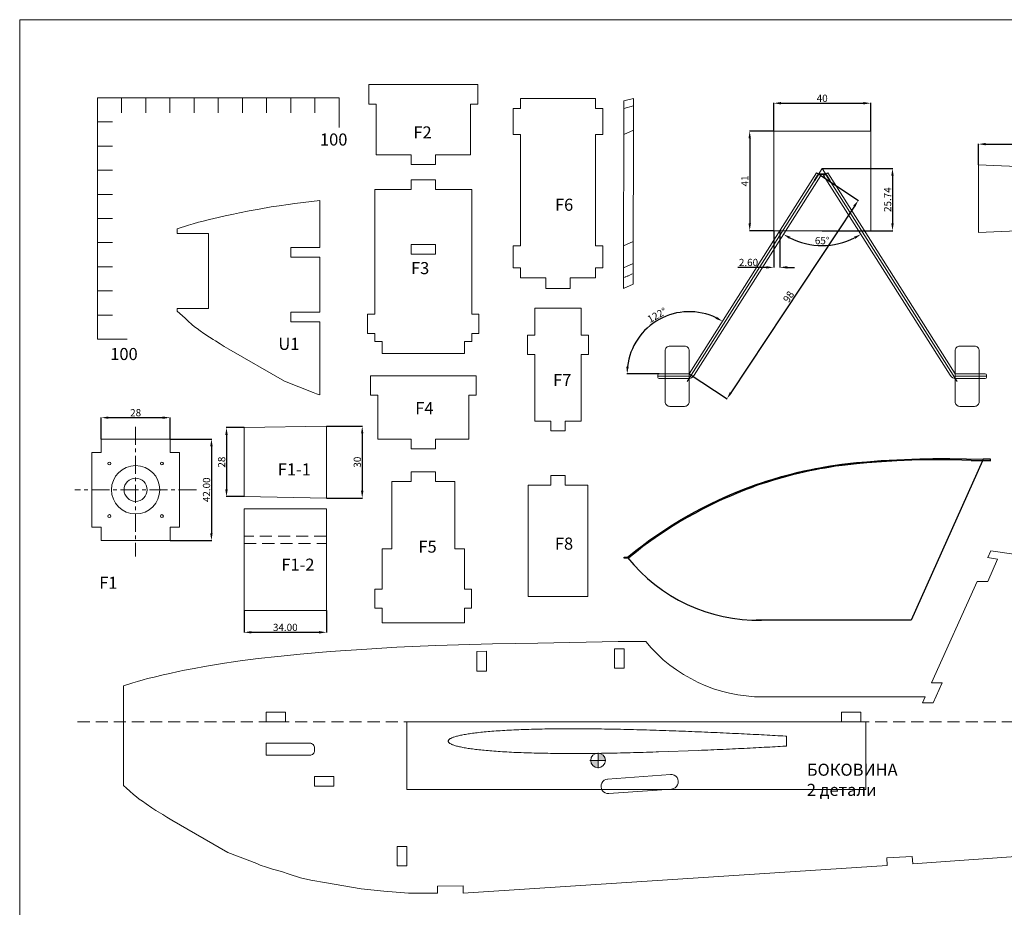
# Model space of a CAD drawing. Units: inches. Extents: x 2122 to 4934, y -278 to 1428.
# Drawn here: x 2146 to 2553, y 1061 to 1428 of the extents above; entities that cross this region are included whole.
import ezdxf

# ---------------------------------------------------------------- set-up
doc = ezdxf.new("R2010")
doc.units = ezdxf.units.IN
doc.header["$MEASUREMENT"] = 0
doc.header["$PDMODE"] = 3
doc.linetypes.add('CENTER', pattern=[2, 1.25, -0.25, 0.25, -0.25])
doc.linetypes.add('DASHED', pattern=[0.75, 0.5, -0.25])
for name, color, linetype in [('DIM', 7, 'Continuous'), ('FANAR', 5, 'Continuous'), ('Gargrot', 252, 'Continuous'), ('KAPOT', 86, 'Continuous'), ('KORPUS', 6, 'Continuous'), ('MOTORAMA', 140, 'Continuous'), ('NIZ', 86, 'Continuous'), ('profilo', 7, 'Continuous'), ('SHPONGAUT', 5, 'Continuous'), ('USILENIE', 7, 'Continuous')]:
    doc.layers.add(name, color=color, linetype=linetype)
doc.styles.get("Standard").update_dxf_attribs({"font": 'ARIAL.TTF'})
doc.dimstyles.new('VOL', dxfattribs={"dimtxt": 3, "dimasz": 3, "dimexe": 0.1, "dimexo": 0, "dimgap": 0.5, "dimtad": 1, "dimtoh": 1, "dimzin": 0, "dimdsep": 46, "dimtxsty": 'Standard', "dimcen": 0.09, "dimadec": 0, "dimazin": 0, "dimtfac": 1, "dimtofl": 0, "dimtmove": 0, "dimatfit": 3, "dimfxl": 1, "dimtolj": 1, "dimtzin": 0, "dimarcsym": 0})

# ---------------------------------------------------------------- blocks, each defined once
blk = doc.blocks.new('*D14')
at = {"layer": 'Defpoints', "color": 0, "lineweight": 9, "transparency": 16777216}
for p in [(2272.81, 1260.07), (2272.81, 1230.33), (2287.65, 1230.33)]:
    blk.add_point(p, dxfattribs=at)
at = {"layer": 'MOTORAMA', "color": 0, "lineweight": -2, "transparency": 16777216}
for p, q in [((2272.81, 1260.07), (2287.75, 1260.07)), ((2287.65, 1257.07), (2287.65, 1233.33)), ((2272.81, 1230.33), (2287.75, 1230.33))]:
    blk.add_line(p, q, dxfattribs=at)
at = {"layer": 'MOTORAMA', "color": 0, "lineweight": 9, "transparency": 16777216}
for points in [[(2287.15, 1257.07), (2288.15, 1257.07), (2287.65, 1260.07)], [(2287.15, 1233.33), (2288.15, 1233.33), (2287.65, 1230.33)]]:
    blk.add_solid(points, dxfattribs=at)
at = {"layer": 'MOTORAMA', "color": 0, "lineweight": 9, "transparency": 16777216, "insert": (2285.62, 1245.2), "char_height": 3, "attachment_point": 5, "rotation": 90}
blk.add_mtext('\\A1;30', dxfattribs=at)
blk = doc.blocks.new('*D15')
at = {"layer": 'Defpoints', "color": 0, "lineweight": 9, "transparency": 16777216}
for p in [(2238.81, 1259.49), (2231.49, 1230.91), (2238.81, 1230.91)]:
    blk.add_point(p, dxfattribs=at)
at = {"layer": 'MOTORAMA', "color": 0, "lineweight": -2, "transparency": 16777216}
for p, q in [((2238.81, 1259.49), (2231.39, 1259.49)), ((2231.49, 1256.49), (2231.49, 1233.91)), ((2238.81, 1230.91), (2231.39, 1230.91))]:
    blk.add_line(p, q, dxfattribs=at)
at = {"layer": 'MOTORAMA', "color": 0, "lineweight": 9, "transparency": 16777216}
for points in [[(2230.99, 1256.49), (2231.99, 1256.49), (2231.49, 1259.49)], [(2230.99, 1233.91), (2231.99, 1233.91), (2231.49, 1230.91)]]:
    blk.add_solid(points, dxfattribs=at)
at = {"layer": 'MOTORAMA', "color": 0, "lineweight": 9, "transparency": 16777216, "insert": (2229.46, 1245.2), "char_height": 3, "attachment_point": 5, "rotation": 90}
blk.add_mtext('\\A1;28', dxfattribs=at)
blk = doc.blocks.new('*D16')
at = {"layer": 'Defpoints', "color": 0, "lineweight": 9, "transparency": 16777216}
for p in [(2238.81, 1183.8), (2272.81, 1183.8), (2272.81, 1174.73)]:
    blk.add_point(p, dxfattribs=at)
at = {"layer": 'MOTORAMA', "color": 0, "lineweight": -2, "transparency": 16777216}
for p, q in [((2238.81, 1183.8), (2238.81, 1174.63)), ((2272.81, 1183.8), (2272.81, 1174.63)), ((2241.81, 1174.73), (2269.81, 1174.73))]:
    blk.add_line(p, q, dxfattribs=at)
at = {"layer": 'MOTORAMA', "color": 0, "lineweight": 9, "transparency": 16777216}
for points in [[(2241.81, 1175.23), (2241.81, 1174.23), (2238.81, 1174.73)], [(2269.81, 1175.23), (2269.81, 1174.23), (2272.81, 1174.73)]]:
    blk.add_solid(points, dxfattribs=at)
at = {"layer": 'MOTORAMA', "color": 0, "lineweight": 9, "transparency": 16777216, "insert": (2255.81, 1176.76), "char_height": 3, "attachment_point": 5}
blk.add_mtext('\\A1;34.00', dxfattribs=at)
blk = doc.blocks.new('*D25')
at = {"layer": 'Defpoints', "color": 0, "lineweight": 9, "transparency": 16777216}
for p in [(2475.7, 1365.03), (2419.21, 1307.23), (2410.49, 1281.78), (2422.99, 1281.78), (2422.99, 1281.78)]:
    blk.add_point(p, dxfattribs=at)
at = {"layer": 'KAPOT', "color": 0, "lineweight": -2, "transparency": 16777216}
blk.add_line((2410.49, 1281.78), (2397.16, 1281.78), dxfattribs=at)
blk.add_arc((2422.99, 1281.78), 25.73, 64.3472, 173.3168, dxfattribs=at)
at = {"layer": 'KAPOT', "color": 0, "lineweight": 9, "transparency": 16777216}
for points in [[(2434.38, 1305.41), (2433.89, 1304.54), (2436.76, 1303.52)], [(2397.93, 1284.74), (2396.93, 1284.8), (2397.26, 1281.78)]]:
    blk.add_solid(points, dxfattribs=at)
at = {"layer": 'KAPOT', "color": 0, "lineweight": 9, "transparency": 16777216, "insert": (2409.62, 1306.08), "char_height": 3, "attachment_point": 5, "rotation": 28.832}
blk.add_mtext('\\A1;122°', dxfattribs=at)
blk = doc.blocks.new('*D26')
at = {"layer": 'Defpoints', "color": 0, "lineweight": 9, "transparency": 16777216}
for p in [(2477.39, 1363.96), (2422.99, 1281.78), (2438.57, 1271.47)]:
    blk.add_point(p, dxfattribs=at)
at = {"layer": 'KAPOT', "color": 0, "lineweight": -2, "transparency": 16777216}
for p, q in [((2477.39, 1363.96), (2493.04, 1353.6)), ((2491.31, 1351.16), (2440.22, 1273.97)), ((2422.99, 1281.78), (2438.65, 1271.42))]:
    blk.add_line(p, q, dxfattribs=at)
at = {"layer": 'KAPOT', "color": 0, "lineweight": 9, "transparency": 16777216}
for points in [[(2490.89, 1351.43), (2491.72, 1350.88), (2492.96, 1353.66)], [(2439.8, 1274.25), (2440.64, 1273.7), (2438.57, 1271.47)]]:
    blk.add_solid(points, dxfattribs=at)
at = {"layer": 'KAPOT', "color": 0, "lineweight": 9, "transparency": 16777216, "insert": (2464.07, 1313.69), "char_height": 3, "attachment_point": 5, "rotation": 56.5011}
blk.add_mtext('\\A1;98', dxfattribs=at)
blk = doc.blocks.new('*D27')
at = {"layer": 'Defpoints', "color": 0, "lineweight": 9, "transparency": 16777216}
for p in [(2498.07, 1393.83), (2457.92, 1382.28), (2498.07, 1382.28)]:
    blk.add_point(p, dxfattribs=at)
at = {"layer": 'DIM', "color": 0, "lineweight": -2, "transparency": 16777216}
for p, q in [((2457.92, 1382.28), (2457.92, 1393.93)), ((2460.92, 1393.83), (2495.07, 1393.83)), ((2498.07, 1382.28), (2498.07, 1393.93))]:
    blk.add_line(p, q, dxfattribs=at)
at = {"layer": 'DIM', "color": 0, "lineweight": 9, "transparency": 16777216}
for points in [[(2460.92, 1394.33), (2460.92, 1393.33), (2457.92, 1393.83)], [(2495.07, 1394.33), (2495.07, 1393.33), (2498.07, 1393.83)]]:
    blk.add_solid(points, dxfattribs=at)
at = {"layer": 'DIM', "color": 0, "lineweight": 9, "transparency": 16777216, "insert": (2477.99, 1395.86), "char_height": 3, "attachment_point": 5}
blk.add_mtext('\\A1;40', dxfattribs=at)
blk = doc.blocks.new('*D28')
at = {"layer": 'Defpoints', "color": 0, "lineweight": 9, "transparency": 16777216}
for p in [(2457.92, 1382.28), (2448, 1341.05), (2457.92, 1341.05)]:
    blk.add_point(p, dxfattribs=at)
at = {"layer": 'DIM', "color": 0, "lineweight": -2, "transparency": 16777216}
for p, q in [((2457.92, 1382.28), (2447.9, 1382.28)), ((2448, 1379.28), (2448, 1344.05)), ((2457.92, 1341.05), (2447.9, 1341.05))]:
    blk.add_line(p, q, dxfattribs=at)
at = {"layer": 'DIM', "color": 0, "lineweight": 9, "transparency": 16777216}
for points in [[(2447.5, 1379.28), (2448.5, 1379.28), (2448, 1382.28)], [(2447.5, 1344.05), (2448.5, 1344.05), (2448, 1341.05)]]:
    blk.add_solid(points, dxfattribs=at)
at = {"layer": 'DIM', "color": 0, "lineweight": 9, "transparency": 16777216, "insert": (2445.99, 1361.66), "char_height": 3, "attachment_point": 5, "rotation": 90}
blk.add_mtext('\\A1;41', dxfattribs=at)
blk = doc.blocks.new('*D29')
at = {"layer": 'Defpoints', "color": 0, "lineweight": 9, "transparency": 16777216}
for p in [(2457.92, 1341.05), (2460.51, 1341.05), (2457.92, 1325.86)]:
    blk.add_point(p, dxfattribs=at)
at = {"layer": 'KAPOT', "color": 0, "lineweight": -2, "transparency": 16777216}
for p, q in [((2457.92, 1341.05), (2457.92, 1325.76)), ((2460.51, 1341.05), (2460.51, 1325.76)), ((2454.92, 1325.86), (2443.09, 1325.86)), ((2463.51, 1325.86), (2466.51, 1325.86))]:
    blk.add_line(p, q, dxfattribs=at)
at = {"layer": 'KAPOT', "color": 0, "lineweight": 9, "transparency": 16777216}
for points in [[(2454.92, 1326.36), (2454.92, 1325.36), (2457.92, 1325.86)], [(2463.51, 1326.36), (2463.51, 1325.36), (2460.51, 1325.86)]]:
    blk.add_solid(points, dxfattribs=at)
at = {"layer": 'KAPOT', "color": 0, "lineweight": 9, "transparency": 16777216, "insert": (2447.5, 1327.89), "char_height": 3, "attachment_point": 5}
blk.add_mtext('\\A1;2.60', dxfattribs=at)
blk = doc.blocks.new('*D30')
at = {"layer": 'Defpoints', "color": 0, "lineweight": 9, "transparency": 16777216}
for p in [(2477.39, 1363.96), (2478.6, 1363.96), (2472.38, 1335.45), (2424.98, 1281.17), (2531.01, 1281.17)]:
    blk.add_point(p, dxfattribs=at)
at = {"layer": 'KAPOT', "color": 0, "lineweight": -2, "transparency": 16777216}
blk.add_arc((2477.99, 1364.92), 30, 243.3953, 296.6047, dxfattribs=at)
at = {"layer": 'KAPOT', "color": 0, "lineweight": 9, "transparency": 16777216}
for points in [[(2464.31, 1337.66), (2464.8, 1338.53), (2461.94, 1339.57)], [(2491.18, 1338.53), (2491.67, 1337.66), (2494.04, 1339.57)]]:
    blk.add_solid(points, dxfattribs=at)
at = {"layer": 'KAPOT', "color": 0, "lineweight": 9, "transparency": 16777216, "insert": (2477.99, 1336.95), "char_height": 3, "attachment_point": 5}
blk.add_mtext('\\A1;65°', dxfattribs=at)
blk = doc.blocks.new('*D31')
at = {"layer": 'Defpoints', "color": 0, "lineweight": 9, "transparency": 16777216}
for p in [(2477.99, 1366.79), (2477.99, 1341.05), (2507.08, 1341.05)]:
    blk.add_point(p, dxfattribs=at)
at = {"layer": 'KAPOT', "color": 0, "lineweight": -2, "transparency": 16777216}
for p, q in [((2477.99, 1366.79), (2507.18, 1366.79)), ((2507.08, 1363.79), (2507.08, 1344.05)), ((2477.99, 1341.05), (2507.18, 1341.05))]:
    blk.add_line(p, q, dxfattribs=at)
at = {"layer": 'KAPOT', "color": 0, "lineweight": 9, "transparency": 16777216}
for points in [[(2506.58, 1363.79), (2507.58, 1363.79), (2507.08, 1366.79)], [(2506.58, 1344.05), (2507.58, 1344.05), (2507.08, 1341.05)]]:
    blk.add_solid(points, dxfattribs=at)
at = {"layer": 'KAPOT', "color": 0, "lineweight": 9, "transparency": 16777216, "insert": (2505.05, 1353.92), "char_height": 3, "attachment_point": 5, "rotation": 90}
blk.add_mtext('\\A1;25.74', dxfattribs=at)
blk = doc.blocks.new('*D32')
at = {"layer": 'Defpoints', "color": 0, "lineweight": 9, "transparency": 16777216}
for p in [(2798.15, 1376.89), (2542.67, 1368.3), (2798.15, 1357.28)]:
    blk.add_point(p, dxfattribs=at)
at = {"layer": 'Gargrot', "color": 0, "lineweight": -2, "transparency": 16777216}
for p, q in [((2542.67, 1368.3), (2542.67, 1376.99)), ((2545.67, 1376.89), (2795.15, 1376.89)), ((2798.15, 1357.28), (2798.15, 1376.99))]:
    blk.add_line(p, q, dxfattribs=at)
at = {"layer": 'Gargrot', "color": 0, "lineweight": 9, "transparency": 16777216}
for points in [[(2545.67, 1377.39), (2545.67, 1376.39), (2542.67, 1376.89)], [(2795.15, 1377.39), (2795.15, 1376.39), (2798.15, 1376.89)]]:
    blk.add_solid(points, dxfattribs=at)
at = {"layer": 'Gargrot', "color": 0, "lineweight": 9, "transparency": 16777216, "insert": (2670.41, 1378.92), "char_height": 3, "attachment_point": 5}
blk.add_mtext('\\A1;255.48', dxfattribs=at)
blk = doc.blocks.new('*D33')
at = {"layer": 'Defpoints', "color": 0, "lineweight": 9, "transparency": 16777216}
for p in [(2208.13, 1263.62), (2179.65, 1254.75), (2208.13, 1254.75)]:
    blk.add_point(p, dxfattribs=at)
at = {"layer": 'MOTORAMA', "color": 0, "lineweight": -2, "transparency": 16777216}
for p, q in [((2179.65, 1254.75), (2179.65, 1263.72)), ((2182.65, 1263.62), (2205.13, 1263.62)), ((2208.13, 1254.75), (2208.13, 1263.72))]:
    blk.add_line(p, q, dxfattribs=at)
at = {"layer": 'MOTORAMA', "color": 0, "lineweight": 9, "transparency": 16777216}
for points in [[(2182.65, 1264.12), (2182.65, 1263.12), (2179.65, 1263.62)], [(2205.13, 1264.12), (2205.13, 1263.12), (2208.13, 1263.62)]]:
    blk.add_solid(points, dxfattribs=at)
at = {"layer": 'MOTORAMA', "color": 0, "lineweight": 9, "transparency": 16777216, "insert": (2193.89, 1265.66), "char_height": 3, "attachment_point": 5}
blk.add_mtext('\\A1;28', dxfattribs=at)
blk = doc.blocks.new('*D34')
at = {"layer": 'Defpoints', "color": 0, "lineweight": 9, "transparency": 16777216}
for p in [(2208.13, 1254.75), (2208.13, 1212.75), (2225.25, 1212.75)]:
    blk.add_point(p, dxfattribs=at)
at = {"layer": 'MOTORAMA', "color": 0, "lineweight": -2, "transparency": 16777216}
for p, q in [((2208.13, 1254.75), (2225.35, 1254.75)), ((2225.25, 1251.75), (2225.25, 1215.75)), ((2208.13, 1212.75), (2225.35, 1212.75))]:
    blk.add_line(p, q, dxfattribs=at)
at = {"layer": 'MOTORAMA', "color": 0, "lineweight": 9, "transparency": 16777216}
for points in [[(2224.75, 1251.75), (2225.75, 1251.75), (2225.25, 1254.75)], [(2224.75, 1215.75), (2225.75, 1215.75), (2225.25, 1212.75)]]:
    blk.add_solid(points, dxfattribs=at)
at = {"layer": 'MOTORAMA', "color": 0, "lineweight": 9, "transparency": 16777216, "insert": (2223.22, 1233.75), "char_height": 3, "attachment_point": 5, "rotation": 90}
blk.add_mtext('\\A1;42.00', dxfattribs=at)

msp = doc.modelspace()

# ---------------------------------------------------------------- hatches: boundary and pattern name
at = {"layer": 'KORPUS', "lineweight": 9}
h = msp.add_hatch(color=7, dxfattribs=at)
h.paths.add_polyline_path([(2385.976, 1124.619), (2385.341, 1124.61), (2385.242, 1124.609), (2385.242, 1121.663), (2388.287, 1121.663, 0.3445324)])
h.paths.add_polyline_path([(2385.242, 1121.663), (2382.196, 1121.663, 0.4142136), (2385.242, 1118.618)])

# ---------------------------------------------------------------- linework, layer by layer
at = {"layer": 'FANAR', "color": 7, "lineweight": 30}
for points in [[(2539.585, 1245.91), (2539.585, 1245.91), (2539.585, 1245.91), (2539.585, 1245.91), (2547.612, 1245.755), (2539.585, 1245.91), (2535.769, 1246.041), (2530.745, 1246.184), (2523.699, 1246.223), (2518.37, 1246.17), (2515.152, 1246.068), (2508.87, 1245.744), (2502.473, 1245.346), (2496.474, 1244.87), (2492.244, 1244.515), (2486.239, 1243.834), (2483.435, 1243.482), (2481.455, 1243.149), (2479.19, 1242.767), (2477.078, 1242.41), (2475.27, 1242.051), (2472.83, 1241.566), (2470.537, 1241.109), (2468.201, 1240.539), (2465.733, 1239.936), (2461.331, 1238.735), (2457.803, 1237.692), (2454.993, 1236.797), (2453.474, 1236.313), (2450.853, 1235.478), (2448.646, 1234.612), (2446.492, 1233.841), (2442.557, 1232.275), (2440.011, 1231.163), (2437.549, 1230.089), (2435.093, 1229.017), (2432.051, 1227.525), (2428.454, 1225.76), (2425.579, 1224.117), (2421.852, 1222.086), (2419.221, 1220.58), (2416.381, 1218.822), (2411.133, 1215.424), (2407.026, 1212.613), (2403.774, 1210.201), (2401.789, 1208.617), (2397.94, 1205.544), (2397.94, 1205.38), (2396.079, 1205.38), (2396.079, 1205.784), (2397.446, 1205.79)], [(2397.446, 1205.79), (2401.477, 1209.007), (2403.47, 1210.597), (2406.736, 1213.02), (2410.856, 1215.84), (2416.113, 1219.244), (2418.965, 1221.01), (2421.608, 1222.523), (2425.336, 1224.553), (2428.22, 1226.202), (2431.831, 1227.974), (2434.883, 1229.471), (2437.349, 1230.548), (2439.811, 1231.622), (2442.364, 1232.736), (2446.315, 1234.309), (2448.47, 1235.08), (2450.685, 1235.95), (2453.323, 1236.79), (2454.841, 1237.274), (2457.656, 1238.17), (2461.194, 1239.216), (2465.608, 1240.42), (2468.082, 1241.024), (2470.429, 1241.598), (2472.733, 1242.056), (2475.173, 1242.541), (2476.988, 1242.902), (2479.107, 1243.26), (2481.372, 1243.642), (2483.362, 1243.977), (2486.18, 1244.331), (2492.195, 1245.013), (2496.438, 1245.369), (2502.45, 1245.818), (2508.862, 1246.173), (2515.154, 1246.442), (2518.379, 1246.564), (2523.717, 1246.677), (2530.769, 1246.672), (2544.657, 1246.418), (2544.391, 1245.755), (2544.391, 1245.755), (2544.391, 1245.755), (2544.391, 1245.755), (2544.391, 1245.755), (2544.391, 1245.755), (2514.817, 1179.802), (2450.616, 1179.802)]]:
    msp.add_lwpolyline(points, dxfattribs=at)
at = {"layer": 'FANAR', "lineweight": 30}
msp.add_lwpolyline([(2547.612, 1245.755), (2547.612, 1246.418), (2544.657, 1246.418)], dxfattribs=at)
at = {"layer": 'FANAR', "color": 7, "lineweight": 30}
msp.add_arc((2451.249, 1248.486), 68.703, 218.46272, 271.34396, dxfattribs=at)
at = {"layer": 'Gargrot', "color": 7, "lineweight": 9}
msp.add_lwpolyline([(2798.15, 1351.283), (2542.666, 1340.269), (2542.666, 1368.297), (2798.15, 1357.283)], dxfattribs=at)
msp.add_lwpolyline([(2247.94, 1123.81), (2265.94, 1123.81, 0.4142136), (2267.94, 1125.81), (2267.94, 1126.81, 0.4142136), (2265.94, 1128.81), (2247.94, 1128.81)], format="xyb", close=True, dxfattribs=at)
at = {"layer": 'KAPOT', "color": 7, "lineweight": 9}
for p, q in [((2422.136, 1278.555), (2477.992, 1366.789)), ((2422.992, 1281.778), (2475.698, 1365.034)), ((2475.698, 1365.034), (2477.388, 1363.964)), ((2533.849, 1278.555), (2477.992, 1366.789)), ((2480.287, 1365.034), (2478.597, 1363.964)), ((2532.992, 1281.778), (2480.287, 1365.034)), ((2424.977, 1281.173), (2477.388, 1363.964)), ((2531.008, 1281.173), (2478.597, 1363.964)), ((2409.992, 1281.278), (2409.992, 1280.278)), ((2422.992, 1280.778), (2409.992, 1280.778)), ((2422.992, 1281.778), (2410.492, 1281.778)), ((2422.442, 1279.778), (2410.492, 1279.778)), ((2532.992, 1281.778), (2545.492, 1281.778)), ((2532.992, 1280.778), (2545.992, 1280.778)), ((2533.543, 1279.778), (2545.492, 1279.778)), ((2545.992, 1281.278), (2545.992, 1280.278))]:
    msp.add_line(p, q, dxfattribs=at)
at = {"layer": 'KAPOT', "color": 7, "linetype": 'DASHED', "lineweight": 9, "ltscale": 10}
msp.add_line((2169.871, 1137.651), (2844.179, 1137.651), dxfattribs=at)
at = {"layer": 'KAPOT', "color": 7, "lineweight": 35}
msp.add_lwpolyline([(2481.144, 1361.811), (2479.736, 1364.034, 0.2570537), (2478.892, 1364.499), (2477.093, 1364.499, 0.2570537), (2476.249, 1364.034), (2474.841, 1361.811)], format="xyb", dxfattribs=at)
at = {"layer": 'KAPOT', "color": 7, "lineweight": 9}
for points in [[(2412.992, 1280.778), (2412.992, 1291.278, -0.4142136), (2414.992, 1293.278), (2420.992, 1293.278, -0.4142136), (2422.992, 1291.278), (2422.992, 1280.778)], [(2542.992, 1280.778), (2542.992, 1291.278, 0.4142136), (2540.992, 1293.278), (2534.992, 1293.278, 0.4142136), (2532.992, 1291.278), (2532.992, 1280.778)], [(2412.992, 1280.778), (2412.992, 1270.278, 0.4142136), (2414.992, 1268.278), (2420.992, 1268.278, 0.4142136), (2422.992, 1270.278), (2422.992, 1280.778)], [(2542.992, 1280.778), (2542.992, 1270.278, -0.4142136), (2540.992, 1268.278), (2534.992, 1268.278, -0.4142136), (2532.992, 1270.278), (2532.992, 1280.778)]]:
    msp.add_lwpolyline(points, format="xyb", dxfattribs=at)
for centre, radius, start, end in [((2410.492, 1281.278), 0.5, 90, 180), ((2410.492, 1280.278), 0.5, 180, 270), ((2422.442, 1282.778), 3, 270, 327.66392), ((2533.543, 1282.778), 3, 212.33608, 270), ((2545.492, 1281.278), 0.5, 0, 90), ((2545.492, 1280.278), 0.5, 270, 0)]:
    msp.add_arc(centre, radius, start, end, dxfattribs=at)
at = {"layer": 'KORPUS', "color": 7, "lineweight": 9}
for p, q in [((2385.242, 1118.462), (2385.242, 1124.857)), ((2381.842, 1121.663), (2388.43, 1121.663))]:
    msp.add_line(p, q, dxfattribs=at)
for points in [[(2515.239, 1081.913), (2515.438, 1078.866), (2674.231, 1090.16), (2674.006, 1093.263), (2684.531, 1094.019), (2684.756, 1090.909), (2823.879, 1100.804), (2823.879, 1162.804), (2566.382, 1205.273), (2561.325, 1206.228), (2556.374, 1207.185), (2547.75, 1208.518), (2546.478, 1205.678)], [(2546.47, 1205.68), (2550.603, 1205.041), (2546.479, 1195.831), (2542.082, 1195.831)], [(2542.082, 1195.831), (2523.241, 1153.768)], [(2318.841, 1069.601), (2318.841, 1066.657), (2306.759, 1066.674), (2296.599, 1067.528), (2287.207, 1068.552), (2272.862, 1070.942), (2266.427, 1072.052), (2262.158, 1073.076), (2257.377, 1074.613), (2254.236, 1075.638), (2250.52, 1076.695), (2247.996, 1077.494), (2245.43, 1078.335), (2244, 1078.924), (2231.979, 1083.573), (2208.799, 1096.979), (2206.787, 1098.163), (2205.099, 1099.247), (2203.14, 1100.453), (2202.252, 1100.996), (2200.6, 1102.01), (2198.18, 1103.636), (2196.697, 1104.756), (2195.39, 1105.666), (2194.209, 1106.537), (2193.022, 1107.564), (2191.434, 1108.958), (2190.089, 1110.226), (2188.897, 1111.298), (2188.895, 1121.788), (2188.879, 1152.605), (2192.701, 1153.77), (2194.585, 1154.345), (2196.941, 1155.006), (2198.834, 1155.537), (2201.586, 1156.207), (2205.219, 1157.091), (2208.053, 1157.707), (2211.523, 1158.462), (2214.054, 1159.012), (2218.063, 1159.778), (2222.338, 1160.544), (2227.284, 1161.43), (2230.624, 1161.938), (2234.325, 1162.47), (2237.164, 1162.862), (2244.528, 1163.841), (2252.713, 1164.765), (2261.913, 1165.68), (2269.712, 1166.398), (2274.319, 1166.747), (2289.535, 1167.806), (2301.914, 1168.512), (2318.154, 1169.218), (2341.563, 1169.928), (2360.294, 1170.267), (2393.505, 1170.869), (2404.953, 1170.915)], [(2523.241, 1153.768), (2527.634, 1153.768), (2523.901, 1145.459), (2519.514, 1145.459), (2520.642, 1147.974)], [(2453.474, 1147.974), (2520.66, 1147.974)], [(2389.18, 1113.931), (2415.164, 1115.818)], [(2389.731, 1107.956), (2415.673, 1109.84)], [(2318.841, 1069.601), (2329.407, 1069.785), (2329.407, 1066.726), (2504.905, 1078.179), (2504.703, 1081.286)], [(2504.703, 1081.286), (2515.239, 1081.913)]]:
    msp.add_lwpolyline(points, dxfattribs=at)
for points in [[(2335.107, 1158.706), (2339.107, 1158.706), (2339.107, 1166.852), (2335.107, 1166.731)], [(2392.093, 1159.915), (2396.093, 1159.915), (2396.093, 1167.915), (2392.093, 1167.915)], [(2247.94, 1141.651), (2255.94, 1141.651), (2255.94, 1137.651), (2247.94, 1137.651)], [(2485.94, 1137.651), (2493.94, 1137.651), (2493.94, 1141.651), (2485.94, 1141.651)], [(2267.94, 1114.969), (2275.94, 1114.969), (2275.94, 1110.969), (2267.94, 1110.969)], [(2302.093, 1078.077), (2302.093, 1086.077), (2306.093, 1086.077), (2306.093, 1078.077)]]:
    msp.add_lwpolyline(points, close=True, dxfattribs=at)
msp.add_circle((2385.242, 1121.663), 3.045, dxfattribs=at)
for centre, radius, start, end in [((2453.378, 1210.528), 62.554, 219.29043, 270.08816), ((2389.457, 1110.943), 3, 92.99513, 275.22358), ((2415.46, 1112.832), 3, 274.06967, 95.66381)]:
    msp.add_arc(centre, radius, start, end, dxfattribs=at)
at = {"layer": 'MOTORAMA', "color": 7, "linetype": 'CENTER', "lineweight": 9, "ltscale": 6}
for p, q in [((2193.889, 1259.84), (2193.889, 1206.18)), ((2219.116, 1233.749), (2168.662, 1233.749))]:
    msp.add_line(p, q, dxfattribs=at)
at = {"layer": 'MOTORAMA', "color": 7, "linetype": 'DASHED', "lineweight": 9, "ltscale": 10}
for p, q in [((2272.806, 1214.478), (2238.806, 1214.478)), ((2238.806, 1211.478), (2272.806, 1211.478))]:
    msp.add_line(p, q, dxfattribs=at)
at = {"layer": 'MOTORAMA', "color": 7, "lineweight": 9}
for points in [[(2238.806, 1230.909), (2238.806, 1259.493), (2272.806, 1260.072), (2272.806, 1230.33)], [(2179.653, 1212.749), (2179.653, 1218.249), (2175.689, 1218.249), (2175.689, 1249.249), (2179.653, 1249.249), (2179.653, 1254.749), (2208.125, 1254.749), (2208.125, 1249.249), (2212.089, 1249.249), (2212.089, 1218.249), (2208.125, 1218.249), (2208.125, 1212.749)], [(2238.806, 1225.796), (2272.806, 1225.796), (2272.806, 1183.796), (2238.806, 1183.796)]]:
    msp.add_lwpolyline(points, close=True, dxfattribs=at)
for centre, radius in [((2183, 1244.639), 0.6), ((2193.889, 1233.749), 10), ((2204.779, 1244.639), 0.6), ((2193.889, 1233.749), 4.788), ((2183, 1222.86), 0.6), ((2204.779, 1222.86), 0.6)]:
    msp.add_circle(centre, radius, dxfattribs=at)
at = {"layer": 'NIZ', "color": 7, "lineweight": 9}
for p, q in [((2178.046, 1396.098), (2278.046, 1396.098)), ((2178.046, 1396.098), (2178.046, 1296.098)), ((2188.046, 1396.098), (2188.046, 1389.835)), ((2198.046, 1396.098), (2198.046, 1389.835)), ((2208.046, 1396.098), (2208.046, 1389.835)), ((2218.046, 1396.098), (2218.046, 1389.835)), ((2228.046, 1396.098), (2228.046, 1389.835)), ((2238.046, 1396.098), (2238.046, 1389.835)), ((2248.046, 1396.098), (2248.046, 1389.835)), ((2258.046, 1396.098), (2258.046, 1389.835)), ((2268.046, 1396.098), (2268.046, 1389.835)), ((2278.046, 1396.098), (2278.046, 1383.796)), ((2178.046, 1386.098), (2184.308, 1386.098)), ((2178.046, 1376.098), (2184.308, 1376.098)), ((2178.046, 1366.098), (2184.308, 1366.098)), ((2178.046, 1356.098), (2184.308, 1356.098)), ((2178.046, 1346.098), (2184.308, 1346.098)), ((2178.046, 1336.098), (2184.308, 1336.098)), ((2178.046, 1326.098), (2184.308, 1326.098)), ((2178.046, 1316.098), (2184.308, 1316.098)), ((2178.046, 1306.098), (2184.308, 1306.098)), ((2178.046, 1296.098), (2190.348, 1296.098))]:
    msp.add_line(p, q, dxfattribs=at)
msp.add_lwpolyline([(2145.901, 846.809), (2949.845, 846.809), (2949.845, 1428.432), (2145.901, 1428.432)], close=True, dxfattribs=at)
at = {"layer": 'profilo', "color": 7, "linetype": 'Continuous', "lineweight": 9}
msp.add_lwpolyline([(2463.241, 1127.612), (2463.241, 1129.663), (2463.241, 1131.713), (2462.773, 1131.741), (2461.723, 1131.8), (2460.662, 1131.859), (2459.586, 1131.919), (2458.498, 1131.979), (2457.397, 1132.039), (2456.285, 1132.099), (2455.16, 1132.16), (2454.024, 1132.22), (2452.877, 1132.281), (2451.718, 1132.342), (2450.549, 1132.403), (2449.369, 1132.463), (2448.179, 1132.524), (2446.979, 1132.584), (2445.77, 1132.645), (2444.552, 1132.706), (2443.325, 1132.766), (2442.088, 1132.826), (2440.844, 1132.886), (2439.592, 1132.945), (2438.331, 1133.005), (2437.063, 1133.064), (2435.789, 1133.122), (2434.508, 1133.18), (2433.22, 1133.238), (2431.926, 1133.296), (2430.626, 1133.352), (2429.321, 1133.408), (2428.01, 1133.465), (2426.695, 1133.519), (2425.375, 1133.574), (2425.297, 1133.577), (2424.052, 1133.627), (2422.724, 1133.68), (2421.392, 1133.733), (2420.058, 1133.784), (2418.721, 1133.835), (2417.381, 1133.885), (2416.039, 1133.934), (2414.694, 1133.981), (2413.35, 1134.028), (2412.003, 1134.074), (2410.655, 1134.119), (2409.307, 1134.162), (2407.959, 1134.205), (2406.611, 1134.247), (2405.264, 1134.287), (2403.917, 1134.325), (2402.572, 1134.363), (2401.228, 1134.399), (2399.886, 1134.434), (2398.546, 1134.467), (2397.209, 1134.5), (2395.875, 1134.53), (2394.543, 1134.559), (2393.215, 1134.586), (2391.892, 1134.612), (2390.572, 1134.636), (2389.257, 1134.659), (2387.946, 1134.68), (2386.641, 1134.699), (2385.341, 1134.716), (2384.047, 1134.732), (2382.759, 1134.745), (2381.478, 1134.758), (2380.203, 1134.767), (2378.936, 1134.775), (2377.675, 1134.781), (2376.423, 1134.786), (2375.179, 1134.788), (2373.942, 1134.788), (2372.715, 1134.786), (2371.496, 1134.782), (2370.288, 1134.777), (2369.088, 1134.769), (2367.898, 1134.758), (2366.718, 1134.746), (2365.549, 1134.731), (2364.39, 1134.715), (2363.243, 1134.697), (2362.107, 1134.675), (2360.982, 1134.653), (2359.87, 1134.628), (2358.769, 1134.6), (2357.681, 1134.571), (2356.605, 1134.539), (2355.543, 1134.505), (2354.494, 1134.469), (2353.458, 1134.431), (2352.436, 1134.391), (2351.428, 1134.348), (2350.435, 1134.304), (2349.456, 1134.257), (2348.491, 1134.209), (2347.542, 1134.158), (2346.607, 1134.105), (2345.689, 1134.05), (2344.785, 1133.993), (2343.898, 1133.934), (2343.027, 1133.873), (2342.172, 1133.81), (2341.334, 1133.745), (2340.513, 1133.678), (2339.709, 1133.609), (2338.921, 1133.539), (2338.152, 1133.466), (2337.399, 1133.392), (2336.665, 1133.316), (2335.948, 1133.238), (2335.25, 1133.159), (2334.57, 1133.078), (2333.908, 1132.995), (2333.265, 1132.91), (2332.641, 1132.825), (2332.035, 1132.737), (2331.449, 1132.648), (2330.882, 1132.557), (2330.335, 1132.465), (2329.806, 1132.372), (2329.298, 1132.277), (2328.809, 1132.181), (2328.34, 1132.083), (2327.891, 1131.984), (2327.462, 1131.884), (2327.054, 1131.783), (2326.666, 1131.68), (2326.299, 1131.577), (2325.951, 1131.472), (2325.625, 1131.366), (2325.318, 1131.26), (2325.034, 1131.152), (2324.769, 1131.043), (2324.526, 1130.933), (2324.303, 1130.822), (2324.102, 1130.71), (2323.922, 1130.597), (2323.762, 1130.484), (2323.624, 1130.369), (2323.507, 1130.253), (2323.412, 1130.137), (2323.337, 1130.02), (2323.284, 1129.902), (2323.252, 1129.783), (2323.242, 1129.663), (2323.252, 1129.543), (2323.284, 1129.425), (2323.337, 1129.307), (2323.412, 1129.189), (2323.507, 1129.073), (2323.624, 1128.958), (2323.762, 1128.843), (2323.922, 1128.729), (2324.102, 1128.617), (2324.303, 1128.505), (2324.526, 1128.393), (2324.769, 1128.284), (2325.034, 1128.175), (2325.318, 1128.067), (2325.625, 1127.96), (2325.951, 1127.854), (2326.299, 1127.749), (2326.666, 1127.646), (2327.054, 1127.543), (2327.462, 1127.442), (2327.891, 1127.342), (2328.34, 1127.243), (2328.809, 1127.146), (2329.298, 1127.05), (2329.806, 1126.955), (2330.335, 1126.861), (2330.882, 1126.769), (2331.449, 1126.679), (2332.035, 1126.59), (2332.641, 1126.502), (2333.265, 1126.416), (2333.908, 1126.332), (2334.57, 1126.249), (2335.25, 1126.168), (2335.948, 1126.089), (2336.665, 1126.01), (2337.399, 1125.934), (2338.152, 1125.86), (2338.921, 1125.788), (2339.709, 1125.717), (2340.513, 1125.648), (2341.334, 1125.582), (2342.172, 1125.516), (2343.027, 1125.454), (2343.898, 1125.393), (2344.785, 1125.333), (2345.689, 1125.277), (2346.607, 1125.222), (2347.542, 1125.169), (2348.491, 1125.118), (2349.456, 1125.069), (2350.435, 1125.022), (2351.428, 1124.978), (2352.436, 1124.936), (2353.458, 1124.895), (2354.494, 1124.857), (2355.543, 1124.821), (2356.605, 1124.788), (2357.681, 1124.756), (2358.769, 1124.727), (2359.87, 1124.699), (2360.982, 1124.674), (2362.107, 1124.651), (2363.243, 1124.63), (2364.39, 1124.611), (2365.549, 1124.595), (2366.718, 1124.581), (2367.898, 1124.569), (2369.088, 1124.558), (2370.288, 1124.55), (2371.496, 1124.544), (2372.715, 1124.54), (2373.942, 1124.539), (2375.179, 1124.539), (2376.423, 1124.54), (2377.675, 1124.545), (2378.936, 1124.551), (2380.203, 1124.559), (2381.478, 1124.569), (2382.759, 1124.581), (2384.047, 1124.595), (2385.341, 1124.61), (2386.641, 1124.628), (2387.946, 1124.647), (2389.257, 1124.667), (2390.572, 1124.69), (2391.892, 1124.714), (2393.215, 1124.74), (2394.543, 1124.767), (2395.875, 1124.797), (2397.209, 1124.827), (2398.546, 1124.859), (2399.886, 1124.892), (2401.228, 1124.927), (2402.572, 1124.963), (2403.917, 1125.001), (2405.264, 1125.04), (2406.611, 1125.08), (2407.959, 1125.121), (2409.307, 1125.164), (2410.284, 1125.196), (2426.695, 1125.807), (2428.01, 1125.862), (2429.321, 1125.918), (2430.626, 1125.974), (2431.926, 1126.031), (2433.22, 1126.089), (2434.508, 1126.146), (2435.789, 1126.204), (2437.063, 1126.263), (2438.331, 1126.322), (2439.592, 1126.381), (2440.844, 1126.44), (2442.088, 1126.5), (2443.325, 1126.561), (2444.552, 1126.621), (2445.77, 1126.681), (2446.979, 1126.742), (2448.179, 1126.803), (2449.369, 1126.863), (2450.549, 1126.924), (2451.718, 1126.985), (2452.877, 1127.046), (2454.024, 1127.107), (2455.16, 1127.167), (2456.285, 1127.227), (2457.397, 1127.288), (2458.498, 1127.348), (2459.586, 1127.408), (2460.662, 1127.468), (2461.723, 1127.527), (2463.241, 1127.612)], dxfattribs=at)
at = {"layer": 'SHPONGAUT', "color": 7, "lineweight": 9}
for points in [[(2335.46, 1393.504), (2335.46, 1401.649), (2290.353, 1401.649), (2290.353, 1393.504), (2293.353, 1393.504), (2293.353, 1372.448), (2307.906, 1372.448), (2307.906, 1368.448), (2317.906, 1368.448), (2317.906, 1372.448), (2332.46, 1372.448), (2332.46, 1393.504), (2335.46, 1393.504)], [(2384.245, 1325.672), (2384.245, 1321.507), (2373.682, 1321.507), (2373.682, 1317.123), (2363.682, 1317.123), (2363.682, 1321.507), (2353.118, 1321.507), (2353.118, 1325.672), (2350.115, 1325.672), (2350.115, 1334.778), (2353.118, 1334.778), (2353.118, 1380.867), (2350.115, 1380.867), (2350.115, 1391.655), (2353.118, 1391.655), (2353.118, 1395.858), (2384.245, 1395.858), (2384.245, 1391.655), (2387.248, 1391.655), (2387.248, 1380.867), (2384.245, 1380.867), (2384.245, 1334.778), (2387.248, 1334.778), (2387.248, 1325.672), (2384.245, 1325.672)], [(2457.919, 1341.05), (2498.066, 1341.05), (2498.066, 1349.386), (2498.066, 1349.386), (2498.066, 1357.386), (2498.066, 1357.386), (2498.066, 1382.278), (2457.919, 1382.278), (2457.919, 1357.386), (2457.919, 1357.386), (2457.919, 1349.386), (2457.919, 1349.386), (2457.919, 1341.05)], [(2292.833, 1295.157), (2295.833, 1295.157), (2295.833, 1290.157), (2329.98, 1290.157), (2329.98, 1295.157), (2332.98, 1295.157), (2332.98, 1298.493), (2335.927, 1298.493), (2335.927, 1306.493), (2332.98, 1306.493), (2332.98, 1358.068), (2317.906, 1358.068), (2317.906, 1362.068), (2307.906, 1362.068), (2307.906, 1358.068), (2292.833, 1358.068), (2292.833, 1306.493), (2289.886, 1306.493), (2289.886, 1298.493), (2292.833, 1298.493), (2292.833, 1295.157)], [(2359.111, 1309.02), (2378.252, 1309.02), (2378.252, 1297.83), (2381.252, 1297.83), (2381.252, 1289.83), (2378.252, 1289.83), (2378.252, 1262.193), (2371.682, 1262.193), (2371.682, 1258.193), (2365.682, 1258.193), (2365.682, 1262.193), (2359.111, 1262.193), (2359.111, 1289.83), (2356.111, 1289.83), (2356.111, 1297.83), (2359.111, 1297.83), (2359.111, 1309.02)], [(2334.751, 1280.98), (2334.751, 1272.98), (2331.751, 1272.98), (2331.751, 1254.716), (2317.906, 1254.716), (2317.906, 1250.716), (2307.906, 1250.716), (2307.906, 1254.716), (2294.062, 1254.716), (2294.062, 1272.98), (2291.061, 1272.98), (2291.061, 1280.98), (2334.751, 1280.98)], [(2329.91, 1178.714), (2295.902, 1178.714), (2295.902, 1184.66), (2292.902, 1184.66), (2292.902, 1192.66), (2295.902, 1192.66), (2295.902, 1209.235), (2299.902, 1209.235), (2299.902, 1237.235), (2307.906, 1237.235), (2307.906, 1241.235), (2317.906, 1241.235), (2317.906, 1237.235), (2325.91, 1237.235), (2325.91, 1209.235), (2329.91, 1209.235), (2329.91, 1192.66), (2332.91, 1192.66), (2332.91, 1184.66), (2329.91, 1184.66), (2329.91, 1178.714)], [(2381.058, 1189.523), (2356.286, 1189.523), (2356.286, 1235.71), (2365.682, 1235.71), (2365.682, 1239.71), (2371.682, 1239.71), (2371.682, 1235.71), (2381.077, 1235.71), (2381.058, 1189.523)]]:
    msp.add_lwpolyline(points, dxfattribs=at)
for points in [[(2395.843, 1380.867), (2395.861, 1394.791), (2399.887, 1395.858), (2399.86, 1382.656)], [(2395.864, 1391.655), (2399.88, 1392.747), (2399.717, 1318.907), (2395.712, 1317.123), (2395.728, 1322.907)], [(2395.714, 1325.672), (2395.739, 1334.778), (2399.753, 1336.565), (2399.722, 1327.456)]]:
    msp.add_lwpolyline(points, close=True, dxfattribs=at)
at = {"layer": 'SHPONGAUT', "color": 7, "linetype": 'DASHED', "lineweight": 9}
msp.add_lwpolyline([(2395.723, 1321.507), (2399.378, 1323.134)], dxfattribs=at)
at = {"layer": 'USILENIE', "color": 7, "lineweight": 9}
for points in [[(2211.089, 1308.866), (2224.074, 1308.866), (2224.074, 1339.866), (2211.075, 1339.866), (2211.074, 1341.866), (2215.769, 1343.297), (2217.621, 1343.862), (2219.944, 1344.514), (2221.787, 1345.031), (2224.488, 1345.688), (2228.085, 1346.564), (2230.883, 1347.172), (2234.353, 1347.927), (2236.848, 1348.469), (2240.802, 1349.225), (2245.06, 1349.987), (2249.967, 1350.866), (2253.256, 1351.367), (2256.936, 1351.896), (2259.76, 1352.286), (2270.133, 1353.604), (2270.133, 1334.048), (2258.074, 1334.048), (2258.074, 1330.048), (2270.133, 1330.048), (2270.133, 1307.366), (2258.074, 1307.366), (2258.074, 1303.366), (2270.133, 1303.366), (2270.133, 1273.066), (2270.133, 1273.066), (2268.662, 1273.548), (2267.304, 1274.107), (2255.472, 1278.683), (2232.504, 1291.966), (2230.552, 1293.116), (2228.889, 1294.184), (2226.901, 1295.407), (2226.012, 1295.951), (2224.415, 1296.931), (2222.115, 1298.476), (2220.652, 1299.581), (2219.331, 1300.501), (2218.276, 1301.279), (2217.186, 1302.223), (2215.646, 1303.574), (2214.314, 1304.83), (2211.089, 1307.754), (2211.089, 1308.866)], [(2317.906, 1335.386), (2307.906, 1335.386), (2307.906, 1331.386), (2317.906, 1331.386)], [(2317.906, 1335.386), (2317.906, 1331.386)]]:
    msp.add_lwpolyline(points, dxfattribs=at)
msp.add_lwpolyline([(2306.093, 1137.651), (2496.093, 1137.651), (2496.093, 1109.651), (2306.093, 1109.651)], close=True, dxfattribs=at)

# ---------------------------------------------------------------- texts
at = {"layer": 'DIM', "color": 7, "lineweight": 9, "char_height": 5, "attachment_point": 1}
for s, insert in [('100', (2270.17, 1381.301)), ('{\\fArial|b1|i0|c204|p34;F2}', (2308.832, 1384.241)), ('{\\fArial|b1|i0|c204|p34;F6}', (2367.419, 1354.295)), ('{\\fArial|b1|i0|c204|p34;F3}', (2307.835, 1328.054)), ('{\\fArial|b1|i0|c204|p34;U1}', (2252.939, 1296.689)), ('100', (2183.382, 1292.476)), ('{\\fArial|b1|i0|c204|p34;F7}', (2366.623, 1281.687)), ('{\\fArial|b1|i0|c204|p34;F4}', (2309.62, 1270.043)), ('{\\fArial|b1|i0|c204|p34;F1-1}', (2252.697, 1244.688)), ('{\\fArial|b1|i0|c204|p34;F5}', (2310.891, 1212.718)), ('{\\fArial|b1|i0|c204|p34;F8}', (2367.38, 1213.955)), ('{\\fArial|b1|i0|c204|p34;F1-2}', (2254.179, 1205.238)), ('{\\fArial|b1|i0|c204|p34;F1}', (2178.819, 1197.753))]:
    msp.add_mtext_dynamic_manual_height_columns(s, width=7.23166, gutter_width=1, heights=[0], dxfattribs=dict(at, insert=insert))
at = {"layer": 'NIZ', "color": 7, "lineweight": 9, "insert": (2471.645, 1120.325), "char_height": 5, "attachment_point": 1}
msp.add_mtext_dynamic_manual_height_columns('БОКОВИНА\\P2 детали', width=50.05917, gutter_width=1, heights=[0], dxfattribs=at)

# ---------------------------------------------------------------- dimensions: what is measured, and where the dimension line sits
at = {"layer": 'DIM', "color": 7, "lineweight": 9}
dim = msp.add_linear_dim(base=(2498.066, 1393.826), p1=(2457.919, 1382.278), p2=(2498.066, 1382.278), text='40', dimstyle='VOL', dxfattribs=at)
dim.commit()
dim.dimension.update_dxf_attribs({"geometry": '*D27', "text_midpoint": (2477.992, 1395.858)})
dim = msp.add_linear_dim(base=(2447.999, 1341.05), p1=(2457.919, 1382.278), p2=(2457.919, 1341.05), angle=90, text='41', dimstyle='VOL', dxfattribs=at)
dim.commit()
dim.dimension.update_dxf_attribs({"geometry": '*D28', "text_midpoint": (2445.993, 1361.664)})
at = {"layer": 'Gargrot', "color": 7, "lineweight": 9}
dim = msp.add_linear_dim(base=(2798.15, 1376.89), p1=(2542.666, 1368.297), p2=(2798.15, 1357.283), dimstyle='VOL', dxfattribs=at)
dim.commit()
dim.dimension.update_dxf_attribs({"geometry": '*D32', "text_midpoint": (2670.408, 1378.922)})
at = {"layer": 'KAPOT', "color": 7, "lineweight": 9}
for base, line1, line2, picture, middle in [((2419.214, 1307.233), ((2422.992, 1281.778), (2410.492, 1281.778)), ((2422.992, 1281.778), (2475.698, 1365.034)), '*D25', (2409.615, 1306.079)), ((2472.381, 1335.445), ((2531.008, 1281.173), (2478.597, 1363.964)), ((2424.977, 1281.173), (2477.388, 1363.964)), '*D30', (2477.992, 1336.948))]:
    dim = msp.add_angular_dim_2l(base=base, line1=line1, line2=line2, dimstyle='VOL', dxfattribs=at)
    dim.commit()
    dim.dimension.update_dxf_attribs({"geometry": picture, "text_midpoint": middle})
dim = msp.add_linear_dim(base=(2507.078, 1341.05), p1=(2477.992, 1366.789), p2=(2477.992, 1341.05), angle=90, dimstyle='VOL', dxfattribs=at)
dim.commit()
dim.dimension.update_dxf_attribs({"geometry": '*D31', "text_midpoint": (2505.047, 1353.919)})
dim = msp.add_aligned_dim(p1=(2477.388, 1363.964), p2=(2422.992, 1281.778), distance=18.675, text='98', dimstyle='VOL', dxfattribs=at)
dim.commit()
dim.dimension.update_dxf_attribs({"geometry": '*D26', "text_midpoint": (2464.069, 1313.685)})
dim = msp.add_linear_dim(base=(2457.919, 1325.855), p1=(2460.515, 1341.05), p2=(2457.919, 1341.05), dimstyle='VOL', dxfattribs=at)
dim.commit()
dim.dimension.update_dxf_attribs({"geometry": '*D29', "text_midpoint": (2447.502, 1327.887)})
at = {"layer": 'MOTORAMA', "color": 7, "lineweight": 9}
dim = msp.add_linear_dim(base=(2208.125, 1263.625), p1=(2179.653, 1254.749), p2=(2208.125, 1254.749), text='28', dimstyle='VOL', dxfattribs=at)
dim.commit()
dim.dimension.update_dxf_attribs({"geometry": '*D33', "text_midpoint": (2193.889, 1265.657)})
for base, p1, p2, text, picture, middle in [((2231.494, 1230.909), (2238.806, 1259.493), (2238.806, 1230.909), '28', '*D15', (2229.463, 1245.201)), ((2287.651, 1230.33), (2272.806, 1260.072), (2272.806, 1230.33), '30', '*D14', (2285.618, 1245.201))]:
    dim = msp.add_linear_dim(base=base, p1=p1, p2=p2, angle=90, text=text, dimstyle='VOL', dxfattribs=at)
    dim.commit()
    dim.dimension.update_dxf_attribs({"geometry": picture, "text_midpoint": middle})
dim = msp.add_linear_dim(base=(2225.255, 1212.749), p1=(2208.125, 1254.749), p2=(2208.125, 1212.749), angle=90, dimstyle='VOL', dxfattribs=at)
dim.commit()
dim.dimension.update_dxf_attribs({"geometry": '*D34', "text_midpoint": (2223.223, 1233.749)})
dim = msp.add_linear_dim(base=(2272.806, 1174.731), p1=(2238.806, 1183.796), p2=(2272.806, 1183.796), dimstyle='VOL', dxfattribs=at)
dim.commit()
dim.dimension.update_dxf_attribs({"geometry": '*D16', "text_midpoint": (2255.806, 1176.764)})

doc.saveas('drawing.dxf')
